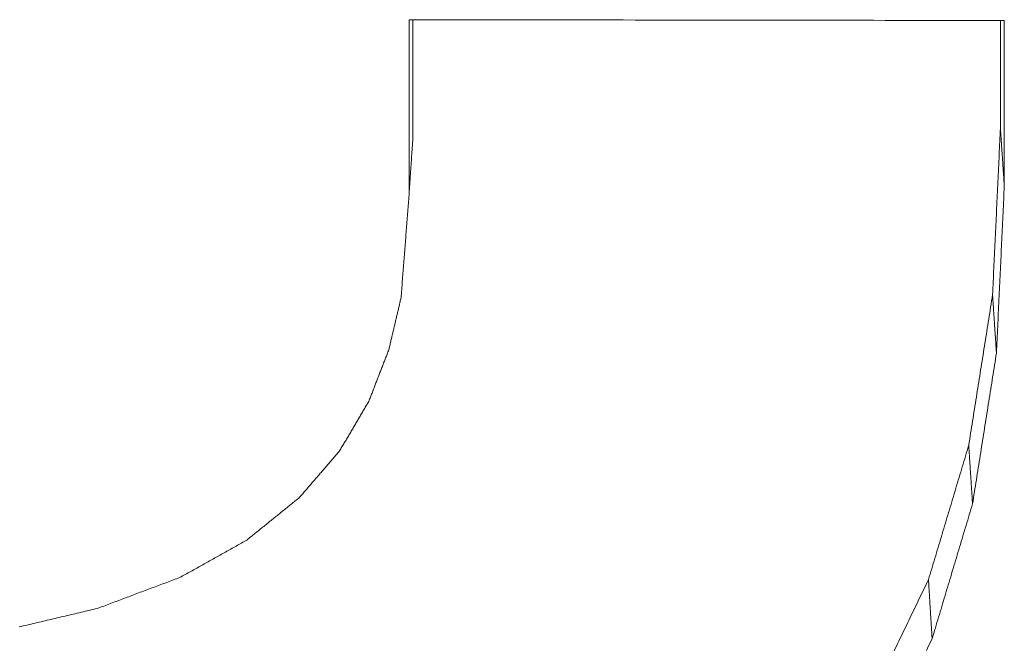
# Model space of a CAD drawing. Units: millimetres. Extents: x 0 to 841, y 0 to 1189.
# Drawn here: x 224 to 225, y 199 to 200 of the extents above; entities that cross this region are included whole.
import ezdxf

# ---------------------------------------------------------------- set-up
doc = ezdxf.new("R2010")
doc.units = ezdxf.units.MM
doc.layers.add('1', color=7, linetype='Continuous', true_color=0xffffff)

msp = doc.modelspace()

# ---------------------------------------------------------------- linework, layer by layer
at = {"layer": '1', "color": 3, "linetype": 'Continuous', "lineweight": 18}
for points in [[(224.65502, 199.86299), (224.65502, 199.86614), (224.65502, 199.86928), (224.65502, 199.87243), (224.65502, 199.87558), (224.65502, 199.87873), (224.65502, 199.88188), (224.65502, 199.88503), (224.65502, 199.88818), (224.65502, 199.89133), (224.65502, 199.89448), (224.65502, 199.89763), (224.65502, 199.90078), (224.65502, 199.90393), (224.65502, 199.90708), (224.65502, 199.91023), (224.65502, 199.91337), (224.65502, 199.91652), (224.65502, 199.91967), (224.65502, 199.92282), (224.65502, 199.92597), (224.65502, 199.92912), (224.65502, 199.93227), (224.65502, 199.93542), (224.65502, 199.93857), (224.65502, 199.94172), (224.65502, 199.94487), (224.65502, 199.94802), (224.65502, 199.95117), (224.65502, 199.95432), (224.65502, 199.95747), (224.65502, 199.96061), (224.65502, 199.96376), (224.65502, 199.96691), (224.65502, 199.97006), (224.65502, 199.97321), (224.65502, 199.97636), (224.65502, 199.97951), (224.65502, 199.98266), (224.65502, 199.98581), (224.65502, 199.98896), (224.65502, 199.99211), (224.65502, 199.99526), (224.65502, 199.99841), (224.65502, 200.00156), (224.65502, 200.00471), (224.65502, 200.00786), (224.65502, 200.01101), (224.65502, 200.01415), (224.65502, 200.0173), (224.65502, 200.02045)], [(224.65502, 200.02045), (224.6657, 200.02044), (224.67639, 200.02042), (224.68707, 200.02041), (224.69775, 200.0204), (224.70844, 200.02038), (224.71912, 200.02037), (224.72981, 200.02035), (224.74049, 200.02034), (224.75118, 200.02033), (224.76186, 200.02031), (224.77255, 200.0203), (224.78323, 200.02028), (224.79392, 200.02027), (224.8046, 200.02025), (224.81529, 200.02024), (224.82597, 200.02023), (224.83666, 200.02021), (224.84734, 200.0202), (224.85803, 200.02018), (224.86871, 200.02017), (224.8794, 200.02015), (224.89008, 200.02014), (224.90076, 200.02013), (224.91145, 200.02011), (224.92213, 200.0201), (224.93282, 200.02008), (224.9435, 200.02007), (224.95419, 200.02005), (224.96487, 200.02004), (224.97556, 200.02002), (224.98624, 200.02001), (224.99693, 200.02), (225.00761, 200.01998), (225.0183, 200.01997), (225.02898, 200.01995), (225.03967, 200.01994), (225.05035, 200.01992), (225.06104, 200.01991), (225.07172, 200.01989), (225.08241, 200.01988), (225.09309, 200.01987), (225.10377, 200.01985), (225.11446, 200.01984), (225.12514, 200.01982), (225.13583, 200.01981), (225.14651, 200.01979), (225.1572, 200.01978), (225.16788, 200.01976), (225.17857, 200.01975), (225.18925, 200.01973)], [(224.65851, 200.02045), (224.65851, 200.01833), (224.65851, 200.01621), (224.65851, 200.0141), (224.65851, 200.01198), (224.65851, 200.00987), (224.65851, 200.00775), (224.65851, 200.00563), (224.65851, 200.00352), (224.65851, 200.0014), (224.65851, 199.99929), (224.65851, 199.99717), (224.65851, 199.99505), (224.65851, 199.99294), (224.65851, 199.99082), (224.65851, 199.98871), (224.65851, 199.98659), (224.65851, 199.98447), (224.65851, 199.98236), (224.65851, 199.98024), (224.65851, 199.97813), (224.65851, 199.97601), (224.65851, 199.97389), (224.65851, 199.97178), (224.65851, 199.96966), (224.65851, 199.96755), (224.65851, 199.96543), (224.65851, 199.96331), (224.65851, 199.9612), (224.65851, 199.95908), (224.65851, 199.95696), (224.65851, 199.95485), (224.65851, 199.95273), (224.65851, 199.95062), (224.65851, 199.9485), (224.65851, 199.94638), (224.65851, 199.94427), (224.65851, 199.94215), (224.65851, 199.94004), (224.65851, 199.93792), (224.65851, 199.9358), (224.65851, 199.93369), (224.65851, 199.93157), (224.65851, 199.92946), (224.65851, 199.92734), (224.65851, 199.92522), (224.65851, 199.92311), (224.65851, 199.92099), (224.65851, 199.91888), (224.65851, 199.91676), (224.65851, 199.91464)], [(225.18576, 199.92312), (225.18576, 199.92505), (225.18576, 199.92699), (225.18576, 199.92892), (225.18576, 199.93085), (225.18576, 199.93278), (225.18576, 199.93472), (225.18576, 199.93665), (225.18576, 199.93858), (225.18576, 199.94051), (225.18576, 199.94244), (225.18576, 199.94438), (225.18576, 199.94631), (225.18576, 199.94824), (225.18576, 199.95017), (225.18576, 199.95211), (225.18576, 199.95404), (225.18576, 199.95597), (225.18576, 199.9579), (225.18576, 199.95984), (225.18576, 199.96177), (225.18576, 199.9637), (225.18576, 199.96563), (225.18576, 199.96757), (225.18576, 199.9695), (225.18576, 199.97143), (225.18576, 199.97336), (225.18576, 199.97529), (225.18576, 199.97723), (225.18576, 199.97916), (225.18576, 199.98109), (225.18576, 199.98302), (225.18576, 199.98496), (225.18576, 199.98689), (225.18576, 199.98882), (225.18576, 199.99075), (225.18576, 199.99269), (225.18576, 199.99462), (225.18576, 199.99655), (225.18576, 199.99848), (225.18576, 200.00042), (225.18576, 200.00235), (225.18576, 200.00428), (225.18576, 200.00621), (225.18576, 200.00814), (225.18576, 200.01008), (225.18576, 200.01201), (225.18576, 200.01394), (225.18576, 200.01587), (225.18576, 200.01781), (225.18576, 200.01974)], [(225.18925, 200.01973), (225.18925, 200.01676), (225.18925, 200.0138), (225.18925, 200.01083), (225.18925, 200.00786), (225.18925, 200.00489), (225.18925, 200.00192), (225.18925, 199.99895), (225.18925, 199.99598), (225.18925, 199.99301), (225.18925, 199.99004), (225.18925, 199.98707), (225.18925, 199.9841), (225.18925, 199.98113), (225.18925, 199.97816), (225.18925, 199.97519), (225.18925, 199.97222), (225.18925, 199.96925), (225.18925, 199.96628), (225.18925, 199.96331), (225.18925, 199.96034), (225.18925, 199.95737), (225.18925, 199.9544), (225.18925, 199.95143), (225.18925, 199.94846), (225.18925, 199.94549), (225.18925, 199.94252), (225.18925, 199.93955), (225.18925, 199.93658), (225.18925, 199.93361), (225.18925, 199.93064), (225.18925, 199.92767), (225.18925, 199.9247), (225.18925, 199.92173), (225.18925, 199.91876), (225.18925, 199.91579), (225.18925, 199.91282), (225.18925, 199.90985), (225.18925, 199.90688), (225.18925, 199.90392), (225.18925, 199.90095), (225.18925, 199.89798), (225.18925, 199.89501), (225.18925, 199.89204), (225.18925, 199.88907), (225.18925, 199.8861), (225.18925, 199.88313), (225.18925, 199.88016), (225.18925, 199.87719), (225.18925, 199.87422), (225.18925, 199.87125)], [(225.17872, 199.77357), (225.17886, 199.77657), (225.179, 199.77956), (225.17914, 199.78255), (225.17928, 199.78554), (225.17942, 199.78853), (225.17956, 199.79152), (225.1797, 199.79451), (225.17984, 199.7975), (225.17998, 199.80049), (225.18013, 199.80348), (225.18027, 199.80647), (225.18041, 199.80947), (225.18055, 199.81246), (225.18069, 199.81545), (225.18083, 199.81844), (225.18097, 199.82143), (225.18111, 199.82442), (225.18125, 199.82741), (225.18139, 199.8304), (225.18153, 199.83339), (225.18168, 199.83638), (225.18182, 199.83937), (225.18196, 199.84237), (225.1821, 199.84536), (225.18224, 199.84835), (225.18238, 199.85134), (225.18252, 199.85433), (225.18266, 199.85732), (225.1828, 199.86031), (225.18294, 199.8633), (225.18308, 199.86629), (225.18322, 199.86928), (225.18337, 199.87228), (225.18351, 199.87527), (225.18365, 199.87826), (225.18379, 199.88125), (225.18393, 199.88424), (225.18407, 199.88723), (225.18421, 199.89022), (225.18435, 199.89321), (225.18449, 199.8962), (225.18463, 199.89919), (225.18477, 199.90218), (225.18491, 199.90518), (225.18506, 199.90817), (225.1852, 199.91116), (225.18534, 199.91415), (225.18548, 199.91714), (225.18562, 199.92013), (225.18576, 199.92312)], [(225.18925, 199.87125), (225.18918, 199.87229), (225.18911, 199.87332), (225.18904, 199.87436), (225.18897, 199.8754), (225.1889, 199.87644), (225.18883, 199.87747), (225.18876, 199.87851), (225.18869, 199.87955), (225.18862, 199.88059), (225.18855, 199.88162), (225.18848, 199.88266), (225.18841, 199.8837), (225.18834, 199.88474), (225.18827, 199.88577), (225.1882, 199.88681), (225.18813, 199.88785), (225.18806, 199.88889), (225.18799, 199.88992), (225.18792, 199.89096), (225.18786, 199.892), (225.18779, 199.89304), (225.18772, 199.89407), (225.18765, 199.89511), (225.18758, 199.89615), (225.18751, 199.89719), (225.18744, 199.89822), (225.18737, 199.89926), (225.1873, 199.9003), (225.18723, 199.90134), (225.18716, 199.90237), (225.18709, 199.90341), (225.18702, 199.90445), (225.18695, 199.90548), (225.18688, 199.90652), (225.18681, 199.90756), (225.18674, 199.9086), (225.18667, 199.90963), (225.1866, 199.91067), (225.18653, 199.91171), (225.18646, 199.91275), (225.18639, 199.91378), (225.18632, 199.91482), (225.18625, 199.91586), (225.18618, 199.9169), (225.18611, 199.91793), (225.18604, 199.91897), (225.18597, 199.92001), (225.1859, 199.92105), (225.18583, 199.92208), (225.18576, 199.92312)], [(224.65502, 199.86299), (224.65509, 199.86402), (224.65516, 199.86505), (224.65523, 199.86609), (224.6553, 199.86712), (224.65537, 199.86815), (224.65543, 199.86918), (224.6555, 199.87022), (224.65557, 199.87125), (224.65564, 199.87228), (224.65571, 199.87332), (224.65578, 199.87435), (224.65585, 199.87538), (224.65592, 199.87642), (224.65599, 199.87745), (224.65606, 199.87848), (224.65613, 199.87952), (224.6562, 199.88055), (224.65627, 199.88158), (224.65634, 199.88262), (224.65641, 199.88365), (224.65648, 199.88468), (224.65655, 199.88572), (224.65662, 199.88675), (224.65669, 199.88778), (224.65676, 199.88881), (224.65683, 199.88985), (224.6569, 199.89088), (224.65697, 199.89191), (224.65704, 199.89295), (224.65711, 199.89398), (224.65718, 199.89501), (224.65725, 199.89605), (224.65732, 199.89708), (224.65739, 199.89811), (224.65746, 199.89915), (224.65753, 199.90018), (224.6576, 199.90121), (224.65767, 199.90225), (224.65774, 199.90328), (224.65781, 199.90431), (224.65788, 199.90535), (224.65795, 199.90638), (224.65802, 199.90741), (224.65809, 199.90844), (224.65816, 199.90948), (224.65823, 199.91051), (224.6583, 199.91154), (224.65837, 199.91258), (224.65844, 199.91361), (224.65851, 199.91464)], [(225.18925, 199.87125), (225.18911, 199.86825), (225.18897, 199.86526), (225.18883, 199.86226), (225.18869, 199.85926), (225.18855, 199.85627), (225.18841, 199.85327), (225.18826, 199.85028), (225.18812, 199.84728), (225.18798, 199.84428), (225.18784, 199.84129), (225.1877, 199.83829), (225.18756, 199.83529), (225.18742, 199.8323), (225.18728, 199.8293), (225.18714, 199.82631), (225.18699, 199.82331), (225.18685, 199.82031), (225.18671, 199.81732), (225.18657, 199.81432), (225.18643, 199.81133), (225.18629, 199.80833), (225.18615, 199.80533), (225.18601, 199.80234), (225.18587, 199.79934), (225.18573, 199.79634), (225.18558, 199.79335), (225.18544, 199.79035), (225.1853, 199.78736), (225.18516, 199.78436), (225.18502, 199.78136), (225.18488, 199.77837), (225.18474, 199.77537), (225.1846, 199.77238), (225.18446, 199.76938), (225.18431, 199.76638), (225.18417, 199.76339), (225.18403, 199.76039), (225.18389, 199.75739), (225.18375, 199.7544), (225.18361, 199.7514), (225.18347, 199.74841), (225.18333, 199.74541), (225.18319, 199.74241), (225.18304, 199.73942), (225.1829, 199.73642), (225.18276, 199.73343), (225.18262, 199.73043), (225.18248, 199.72743), (225.18234, 199.72444), (225.1822, 199.72144)], [(224.64788, 199.77107), (224.64802, 199.77291), (224.64817, 199.77475), (224.64831, 199.77659), (224.64845, 199.77842), (224.64859, 199.78026), (224.64874, 199.7821), (224.64888, 199.78394), (224.64902, 199.78578), (224.64916, 199.78761), (224.64931, 199.78945), (224.64945, 199.79129), (224.64959, 199.79313), (224.64974, 199.79497), (224.64988, 199.79681), (224.65002, 199.79864), (224.65016, 199.80048), (224.65031, 199.80232), (224.65045, 199.80416), (224.65059, 199.806), (224.65073, 199.80784), (224.65088, 199.80967), (224.65102, 199.81151), (224.65116, 199.81335), (224.65131, 199.81519), (224.65145, 199.81703), (224.65159, 199.81887), (224.65173, 199.8207), (224.65188, 199.82254), (224.65202, 199.82438), (224.65216, 199.82622), (224.6523, 199.82806), (224.65245, 199.8299), (224.65259, 199.83173), (224.65273, 199.83357), (224.65288, 199.83541), (224.65302, 199.83725), (224.65316, 199.83909), (224.6533, 199.84093), (224.65345, 199.84276), (224.65359, 199.8446), (224.65373, 199.84644), (224.65387, 199.84828), (224.65402, 199.85012), (224.65416, 199.85196), (224.6543, 199.85379), (224.65444, 199.85563), (224.65459, 199.85747), (224.65473, 199.85931), (224.65487, 199.86115), (224.65502, 199.86299)], [(224.63686, 199.7243), (224.63708, 199.72524), (224.6373, 199.72617), (224.63752, 199.72711), (224.63774, 199.72805), (224.63796, 199.72898), (224.63818, 199.72992), (224.6384, 199.73085), (224.63862, 199.73179), (224.63884, 199.73272), (224.63906, 199.73366), (224.63928, 199.73459), (224.6395, 199.73553), (224.63972, 199.73646), (224.63994, 199.7374), (224.64017, 199.73833), (224.64039, 199.73927), (224.64061, 199.7402), (224.64083, 199.74114), (224.64105, 199.74208), (224.64127, 199.74301), (224.64149, 199.74395), (224.64171, 199.74488), (224.64193, 199.74582), (224.64215, 199.74675), (224.64237, 199.74769), (224.64259, 199.74862), (224.64281, 199.74956), (224.64303, 199.75049), (224.64325, 199.75143), (224.64347, 199.75236), (224.64369, 199.7533), (224.64391, 199.75423), (224.64413, 199.75517), (224.64435, 199.7561), (224.64457, 199.75704), (224.64479, 199.75798), (224.64501, 199.75891), (224.64524, 199.75985), (224.64546, 199.76078), (224.64568, 199.76172), (224.6459, 199.76265), (224.64612, 199.76359), (224.64634, 199.76452), (224.64656, 199.76546), (224.64678, 199.76639), (224.647, 199.76733), (224.64722, 199.76826), (224.64744, 199.7692), (224.64766, 199.77013), (224.64788, 199.77107)], [(225.15733, 199.63874), (225.15775, 199.64143), (225.15818, 199.64413), (225.15861, 199.64683), (225.15904, 199.64952), (225.15946, 199.65222), (225.15989, 199.65492), (225.16032, 199.65761), (225.16075, 199.66031), (225.16118, 199.66301), (225.1616, 199.6657), (225.16203, 199.6684), (225.16246, 199.6711), (225.16289, 199.67379), (225.16332, 199.67649), (225.16374, 199.67919), (225.16417, 199.68188), (225.1646, 199.68458), (225.16503, 199.68728), (225.16545, 199.68997), (225.16588, 199.69267), (225.16631, 199.69537), (225.16674, 199.69806), (225.16717, 199.70076), (225.16759, 199.70346), (225.16802, 199.70615), (225.16845, 199.70885), (225.16888, 199.71155), (225.1693, 199.71424), (225.16973, 199.71694), (225.17016, 199.71964), (225.17059, 199.72234), (225.17102, 199.72503), (225.17144, 199.72773), (225.17187, 199.73043), (225.1723, 199.73312), (225.17273, 199.73582), (225.17316, 199.73852), (225.17358, 199.74121), (225.17401, 199.74391), (225.17444, 199.74661), (225.17487, 199.7493), (225.17529, 199.752), (225.17572, 199.7547), (225.17615, 199.75739), (225.17658, 199.76009), (225.17701, 199.76279), (225.17743, 199.76548), (225.17786, 199.76818), (225.17829, 199.77088), (225.17872, 199.77357)], [(225.1822, 199.72144), (225.18213, 199.72248), (225.18206, 199.72353), (225.18199, 199.72457), (225.18192, 199.72561), (225.18185, 199.72665), (225.18178, 199.7277), (225.18171, 199.72874), (225.18164, 199.72978), (225.18157, 199.73083), (225.1815, 199.73187), (225.18143, 199.73291), (225.18136, 199.73395), (225.18129, 199.735), (225.18122, 199.73604), (225.18115, 199.73708), (225.18108, 199.73812), (225.18101, 199.73917), (225.18095, 199.74021), (225.18088, 199.74125), (225.18081, 199.74229), (225.18074, 199.74334), (225.18067, 199.74438), (225.1806, 199.74542), (225.18053, 199.74647), (225.18046, 199.74751), (225.18039, 199.74855), (225.18032, 199.74959), (225.18025, 199.75064), (225.18018, 199.75168), (225.18011, 199.75272), (225.18004, 199.75376), (225.17997, 199.75481), (225.1799, 199.75585), (225.17983, 199.75689), (225.17976, 199.75793), (225.17969, 199.75898), (225.17962, 199.76002), (225.17955, 199.76106), (225.17948, 199.76211), (225.17941, 199.76315), (225.17934, 199.76419), (225.17927, 199.76523), (225.1792, 199.76628), (225.17914, 199.76732), (225.17907, 199.76836), (225.179, 199.7694), (225.17893, 199.77045), (225.17886, 199.77149), (225.17879, 199.77253), (225.17872, 199.77357)], [(224.61894, 199.67817), (224.6193, 199.6791), (224.61966, 199.68002), (224.62001, 199.68094), (224.62037, 199.68186), (224.62073, 199.68279), (224.62109, 199.68371), (224.62145, 199.68463), (224.62181, 199.68555), (224.62217, 199.68648), (224.62252, 199.6874), (224.62288, 199.68832), (224.62324, 199.68924), (224.6236, 199.69017), (224.62396, 199.69109), (224.62432, 199.69201), (224.62467, 199.69293), (224.62503, 199.69386), (224.62539, 199.69478), (224.62575, 199.6957), (224.62611, 199.69663), (224.62647, 199.69755), (224.62682, 199.69847), (224.62718, 199.69939), (224.62754, 199.70032), (224.6279, 199.70124), (224.62826, 199.70216), (224.62862, 199.70308), (224.62897, 199.70401), (224.62933, 199.70493), (224.62969, 199.70585), (224.63005, 199.70677), (224.63041, 199.7077), (224.63077, 199.70862), (224.63112, 199.70954), (224.63148, 199.71046), (224.63184, 199.71139), (224.6322, 199.71231), (224.63256, 199.71323), (224.63292, 199.71416), (224.63328, 199.71508), (224.63363, 199.716), (224.63399, 199.71692), (224.63435, 199.71785), (224.63471, 199.71877), (224.63507, 199.71969), (224.63543, 199.72061), (224.63578, 199.72154), (224.63614, 199.72246), (224.6365, 199.72338), (224.63686, 199.7243)], [(225.1822, 199.72144), (225.18177, 199.71874), (225.18134, 199.71603), (225.18091, 199.71333), (225.18048, 199.71062), (225.18005, 199.70792), (225.17962, 199.70521), (225.17919, 199.70251), (225.17877, 199.6998), (225.17834, 199.6971), (225.17791, 199.69439), (225.17748, 199.69169), (225.17705, 199.68898), (225.17662, 199.68628), (225.17619, 199.68357), (225.17576, 199.68087), (225.17533, 199.67816), (225.1749, 199.67546), (225.17447, 199.67275), (225.17404, 199.67005), (225.17362, 199.66735), (225.17319, 199.66464), (225.17276, 199.66194), (225.17233, 199.65923), (225.1719, 199.65653), (225.17147, 199.65382), (225.17104, 199.65112), (225.17061, 199.64841), (225.17018, 199.64571), (225.16975, 199.643), (225.16932, 199.6403), (225.1689, 199.63759), (225.16847, 199.63489), (225.16804, 199.63218), (225.16761, 199.62948), (225.16718, 199.62677), (225.16675, 199.62407), (225.16632, 199.62136), (225.16589, 199.61866), (225.16546, 199.61595), (225.16503, 199.61325), (225.1646, 199.61054), (225.16418, 199.60784), (225.16375, 199.60514), (225.16332, 199.60243), (225.16289, 199.59973), (225.16246, 199.59702), (225.16203, 199.59432), (225.1616, 199.59161), (225.16117, 199.58891), (225.16074, 199.5862)], [(224.59271, 199.63373), (224.59324, 199.63462), (224.59376, 199.63551), (224.59428, 199.6364), (224.59481, 199.63729), (224.59533, 199.63817), (224.59586, 199.63906), (224.59638, 199.63995), (224.59691, 199.64084), (224.59743, 199.64173), (224.59796, 199.64262), (224.59848, 199.64351), (224.59901, 199.6444), (224.59953, 199.64529), (224.60005, 199.64617), (224.60058, 199.64706), (224.6011, 199.64795), (224.60163, 199.64884), (224.60215, 199.64973), (224.60268, 199.65062), (224.6032, 199.65151), (224.60373, 199.6524), (224.60425, 199.65329), (224.60478, 199.65417), (224.6053, 199.65506), (224.60583, 199.65595), (224.60635, 199.65684), (224.60687, 199.65773), (224.6074, 199.65862), (224.60792, 199.65951), (224.60845, 199.6604), (224.60897, 199.66128), (224.6095, 199.66217), (224.61002, 199.66306), (224.61055, 199.66395), (224.61107, 199.66484), (224.6116, 199.66573), (224.61212, 199.66662), (224.61264, 199.66751), (224.61317, 199.6684), (224.61369, 199.66928), (224.61422, 199.67017), (224.61474, 199.67106), (224.61527, 199.67195), (224.61579, 199.67284), (224.61632, 199.67373), (224.61684, 199.67462), (224.61737, 199.67551), (224.61789, 199.6764), (224.61842, 199.67728), (224.61894, 199.67817)], [(225.12118, 199.51828), (225.12191, 199.52069), (225.12263, 199.5231), (225.12335, 199.52551), (225.12407, 199.52792), (225.1248, 199.53033), (225.12552, 199.53274), (225.12624, 199.53515), (225.12697, 199.53755), (225.12769, 199.53996), (225.12841, 199.54237), (225.12913, 199.54478), (225.12986, 199.54719), (225.13058, 199.5496), (225.1313, 199.55201), (225.13203, 199.55442), (225.13275, 199.55683), (225.13347, 199.55924), (225.13419, 199.56165), (225.13492, 199.56405), (225.13564, 199.56646), (225.13636, 199.56887), (225.13709, 199.57128), (225.13781, 199.57369), (225.13853, 199.5761), (225.13925, 199.57851), (225.13998, 199.58092), (225.1407, 199.58333), (225.14142, 199.58574), (225.14215, 199.58814), (225.14287, 199.59055), (225.14359, 199.59296), (225.14431, 199.59537), (225.14504, 199.59778), (225.14576, 199.60019), (225.14648, 199.6026), (225.14721, 199.60501), (225.14793, 199.60742), (225.14865, 199.60983), (225.14937, 199.61224), (225.1501, 199.61464), (225.15082, 199.61705), (225.15154, 199.61946), (225.15227, 199.62187), (225.15299, 199.62428), (225.15371, 199.62669), (225.15443, 199.6291), (225.15516, 199.63151), (225.15588, 199.63392), (225.1566, 199.63633), (225.15733, 199.63874)], [(225.16074, 199.5862), (225.16067, 199.58725), (225.16061, 199.5883), (225.16054, 199.58935), (225.16047, 199.5904), (225.1604, 199.59146), (225.16033, 199.59251), (225.16026, 199.59356), (225.1602, 199.59461), (225.16013, 199.59566), (225.16006, 199.59671), (225.15999, 199.59776), (225.15992, 199.59881), (225.15985, 199.59986), (225.15979, 199.60091), (225.15972, 199.60196), (225.15965, 199.60301), (225.15958, 199.60406), (225.15951, 199.60511), (225.15944, 199.60616), (225.15938, 199.60722), (225.15931, 199.60827), (225.15924, 199.60932), (225.15917, 199.61037), (225.1591, 199.61142), (225.15903, 199.61247), (225.15897, 199.61352), (225.1589, 199.61457), (225.15883, 199.61562), (225.15876, 199.61667), (225.15869, 199.61772), (225.15862, 199.61877), (225.15856, 199.61982), (225.15849, 199.62087), (225.15842, 199.62192), (225.15835, 199.62298), (225.15828, 199.62403), (225.15821, 199.62508), (225.15815, 199.62613), (225.15808, 199.62718), (225.15801, 199.62823), (225.15794, 199.62928), (225.15787, 199.63033), (225.1578, 199.63138), (225.15774, 199.63243), (225.15767, 199.63348), (225.1576, 199.63453), (225.15753, 199.63558), (225.15746, 199.63663), (225.15739, 199.63768), (225.15733, 199.63874)], [(224.55672, 199.59195), (224.55744, 199.59278), (224.55816, 199.59362), (224.55888, 199.59445), (224.5596, 199.59529), (224.56032, 199.59612), (224.56104, 199.59696), (224.56176, 199.5978), (224.56248, 199.59863), (224.5632, 199.59947), (224.56392, 199.6003), (224.56464, 199.60114), (224.56536, 199.60197), (224.56608, 199.60281), (224.5668, 199.60365), (224.56752, 199.60448), (224.56824, 199.60532), (224.56896, 199.60615), (224.56968, 199.60699), (224.5704, 199.60782), (224.57112, 199.60866), (224.57184, 199.6095), (224.57255, 199.61033), (224.57327, 199.61117), (224.57399, 199.612), (224.57471, 199.61284), (224.57543, 199.61367), (224.57615, 199.61451), (224.57687, 199.61535), (224.57759, 199.61618), (224.57831, 199.61702), (224.57903, 199.61785), (224.57975, 199.61869), (224.58047, 199.61952), (224.58119, 199.62036), (224.58191, 199.6212), (224.58263, 199.62203), (224.58335, 199.62287), (224.58407, 199.6237), (224.58479, 199.62454), (224.58551, 199.62537), (224.58623, 199.62621), (224.58695, 199.62705), (224.58767, 199.62788), (224.58839, 199.62872), (224.58911, 199.62955), (224.58983, 199.63039), (224.59055, 199.63122), (224.59127, 199.63206), (224.59199, 199.6329), (224.59271, 199.63373)], [(224.50948, 199.55379), (224.51042, 199.55456), (224.51137, 199.55532), (224.51231, 199.55608), (224.51326, 199.55684), (224.5142, 199.55761), (224.51515, 199.55837), (224.51609, 199.55913), (224.51703, 199.5599), (224.51798, 199.56066), (224.51892, 199.56142), (224.51987, 199.56219), (224.52081, 199.56295), (224.52176, 199.56371), (224.5227, 199.56448), (224.52365, 199.56524), (224.52459, 199.566), (224.52554, 199.56676), (224.52648, 199.56753), (224.52743, 199.56829), (224.52837, 199.56905), (224.52932, 199.56982), (224.53026, 199.57058), (224.53121, 199.57134), (224.53215, 199.57211), (224.5331, 199.57287), (224.53404, 199.57363), (224.53499, 199.5744), (224.53593, 199.57516), (224.53688, 199.57592), (224.53782, 199.57668), (224.53877, 199.57745), (224.53971, 199.57821), (224.54066, 199.57897), (224.5416, 199.57974), (224.54255, 199.5805), (224.54349, 199.58126), (224.54444, 199.58203), (224.54538, 199.58279), (224.54632, 199.58355), (224.54727, 199.58432), (224.54821, 199.58508), (224.54916, 199.58584), (224.5501, 199.5866), (224.55105, 199.58737), (224.55199, 199.58813), (224.55294, 199.58889), (224.55388, 199.58966), (224.55483, 199.59042), (224.55577, 199.59118), (224.55672, 199.59195)], [(225.16074, 199.5862), (225.16002, 199.58378), (225.15929, 199.58137), (225.15857, 199.57895), (225.15784, 199.57653), (225.15711, 199.57411), (225.15639, 199.57169), (225.15566, 199.56927), (225.15494, 199.56685), (225.15421, 199.56444), (225.15349, 199.56202), (225.15276, 199.5596), (225.15203, 199.55718), (225.15131, 199.55476), (225.15058, 199.55234), (225.14986, 199.54993), (225.14913, 199.54751), (225.14841, 199.54509), (225.14768, 199.54267), (225.14696, 199.54025), (225.14623, 199.53783), (225.1455, 199.53542), (225.14478, 199.533), (225.14405, 199.53058), (225.14333, 199.52816), (225.1426, 199.52574), (225.14188, 199.52332), (225.14115, 199.52091), (225.14042, 199.51849), (225.1397, 199.51607), (225.13897, 199.51365), (225.13825, 199.51123), (225.13752, 199.50881), (225.1368, 199.50639), (225.13607, 199.50398), (225.13534, 199.50156), (225.13462, 199.49914), (225.13389, 199.49672), (225.13317, 199.4943), (225.13244, 199.49188), (225.13172, 199.48947), (225.13099, 199.48705), (225.13027, 199.48463), (225.12954, 199.48221), (225.12881, 199.47979), (225.12809, 199.47737), (225.12736, 199.47496), (225.12664, 199.47254), (225.12591, 199.47012), (225.12519, 199.4677), (225.12446, 199.46528)], [(224.44948, 199.52027), (224.45068, 199.52094), (224.45188, 199.52161), (224.45308, 199.52228), (224.45428, 199.52295), (224.45548, 199.52362), (224.45668, 199.52429), (224.45788, 199.52496), (224.45908, 199.52563), (224.46028, 199.5263), (224.46148, 199.52697), (224.46268, 199.52764), (224.46388, 199.52831), (224.46508, 199.52899), (224.46628, 199.52966), (224.46748, 199.53033), (224.46868, 199.531), (224.46988, 199.53167), (224.47108, 199.53234), (224.47228, 199.53301), (224.47348, 199.53368), (224.47468, 199.53435), (224.47588, 199.53502), (224.47708, 199.53569), (224.47828, 199.53636), (224.47948, 199.53703), (224.48068, 199.5377), (224.48188, 199.53837), (224.48308, 199.53904), (224.48428, 199.53971), (224.48548, 199.54038), (224.48668, 199.54105), (224.48788, 199.54172), (224.48908, 199.54239), (224.49028, 199.54307), (224.49148, 199.54374), (224.49268, 199.54441), (224.49388, 199.54508), (224.49508, 199.54575), (224.49628, 199.54642), (224.49748, 199.54709), (224.49868, 199.54776), (224.49988, 199.54843), (224.50108, 199.5491), (224.50228, 199.54977), (224.50348, 199.55044), (224.50468, 199.55111), (224.50588, 199.55178), (224.50708, 199.55245), (224.50828, 199.55312), (224.50948, 199.55379)], [(224.37523, 199.49241), (224.37671, 199.49297), (224.3782, 199.49352), (224.37968, 199.49408), (224.38117, 199.49464), (224.38265, 199.49519), (224.38414, 199.49575), (224.38562, 199.49631), (224.38711, 199.49687), (224.38859, 199.49742), (224.39008, 199.49798), (224.39156, 199.49854), (224.39305, 199.49909), (224.39453, 199.49965), (224.39602, 199.50021), (224.3975, 199.50077), (224.39899, 199.50132), (224.40047, 199.50188), (224.40196, 199.50244), (224.40344, 199.503), (224.40493, 199.50355), (224.40641, 199.50411), (224.4079, 199.50467), (224.40938, 199.50522), (224.41087, 199.50578), (224.41235, 199.50634), (224.41384, 199.5069), (224.41532, 199.50745), (224.41681, 199.50801), (224.41829, 199.50857), (224.41978, 199.50912), (224.42126, 199.50968), (224.42275, 199.51024), (224.42423, 199.5108), (224.42572, 199.51135), (224.4272, 199.51191), (224.42869, 199.51247), (224.43017, 199.51303), (224.43166, 199.51358), (224.43314, 199.51414), (224.43463, 199.5147), (224.43611, 199.51525), (224.4376, 199.51581), (224.43908, 199.51637), (224.44057, 199.51693), (224.44205, 199.51748), (224.44354, 199.51804), (224.44502, 199.5186), (224.44651, 199.51915), (224.44799, 199.51971), (224.44948, 199.52027)], [(225.09041, 199.45445), (225.09143, 199.45658), (225.09246, 199.4587), (225.09349, 199.46083), (225.09451, 199.46296), (225.09554, 199.46509), (225.09656, 199.46722), (225.09759, 199.46934), (225.09861, 199.47147), (225.09964, 199.4736), (225.10067, 199.47573), (225.10169, 199.47785), (225.10272, 199.47998), (225.10374, 199.48211), (225.10477, 199.48424), (225.1058, 199.48637), (225.10682, 199.48849), (225.10785, 199.49062), (225.10887, 199.49275), (225.1099, 199.49488), (225.11092, 199.497), (225.11195, 199.49913), (225.11298, 199.50126), (225.114, 199.50339), (225.11503, 199.50552), (225.11605, 199.50764), (225.11708, 199.50977), (225.11811, 199.5119), (225.11913, 199.51403), (225.12016, 199.51615), (225.12118, 199.51828)], [(225.12446, 199.46528), (225.12439, 199.46634), (225.12433, 199.4674), (225.12426, 199.46846), (225.1242, 199.46952), (225.12413, 199.47058), (225.12407, 199.47164), (225.124, 199.4727), (225.12394, 199.47376), (225.12387, 199.47482), (225.1238, 199.47588), (225.12374, 199.47694), (225.12367, 199.478), (225.12361, 199.47906), (225.12354, 199.48012), (225.12348, 199.48118), (225.12341, 199.48224), (225.12335, 199.4833), (225.12328, 199.48436), (225.12321, 199.48542), (225.12315, 199.48648), (225.12308, 199.48754), (225.12302, 199.4886), (225.12295, 199.48966), (225.12289, 199.49072), (225.12282, 199.49178), (225.12276, 199.49284), (225.12269, 199.4939), (225.12263, 199.49496), (225.12256, 199.49602), (225.12249, 199.49708), (225.12243, 199.49814), (225.12236, 199.4992), (225.1223, 199.50026), (225.12223, 199.50132), (225.12217, 199.50238), (225.1221, 199.50344), (225.12204, 199.5045), (225.12197, 199.50556), (225.1219, 199.50662), (225.12184, 199.50768), (225.12177, 199.50874), (225.12171, 199.5098), (225.12164, 199.51086), (225.12158, 199.51192), (225.12151, 199.51298), (225.12145, 199.51404), (225.12138, 199.5151), (225.12131, 199.51616), (225.12125, 199.51722), (225.12118, 199.51828)], [(224.30504, 199.47591), (224.30684, 199.47633), (224.30864, 199.47676), (224.31044, 199.47718), (224.31224, 199.4776), (224.31404, 199.47803), (224.31584, 199.47845), (224.31764, 199.47887), (224.31944, 199.47929), (224.32124, 199.47972), (224.32304, 199.48014), (224.32484, 199.48056), (224.32664, 199.48099), (224.32844, 199.48141), (224.33024, 199.48183), (224.33204, 199.48226), (224.33384, 199.48268), (224.33564, 199.4831), (224.33744, 199.48352), (224.33924, 199.48395), (224.34104, 199.48437), (224.34283, 199.48479), (224.34463, 199.48522), (224.34643, 199.48564), (224.34823, 199.48606), (224.35003, 199.48649), (224.35183, 199.48691), (224.35363, 199.48733), (224.35543, 199.48775), (224.35723, 199.48818), (224.35903, 199.4886), (224.36083, 199.48902), (224.36263, 199.48945), (224.36443, 199.48987), (224.36623, 199.49029), (224.36803, 199.49072), (224.36983, 199.49114), (224.37163, 199.49156), (224.37343, 199.49199), (224.37523, 199.49241)], [(225.12446, 199.46528), (225.12343, 199.46314), (225.1224, 199.46101), (225.12137, 199.45887), (225.12034, 199.45673), (225.11931, 199.45459)]]:
    msp.add_lwpolyline(points, dxfattribs=at)

doc.saveas('drawing.dxf')
